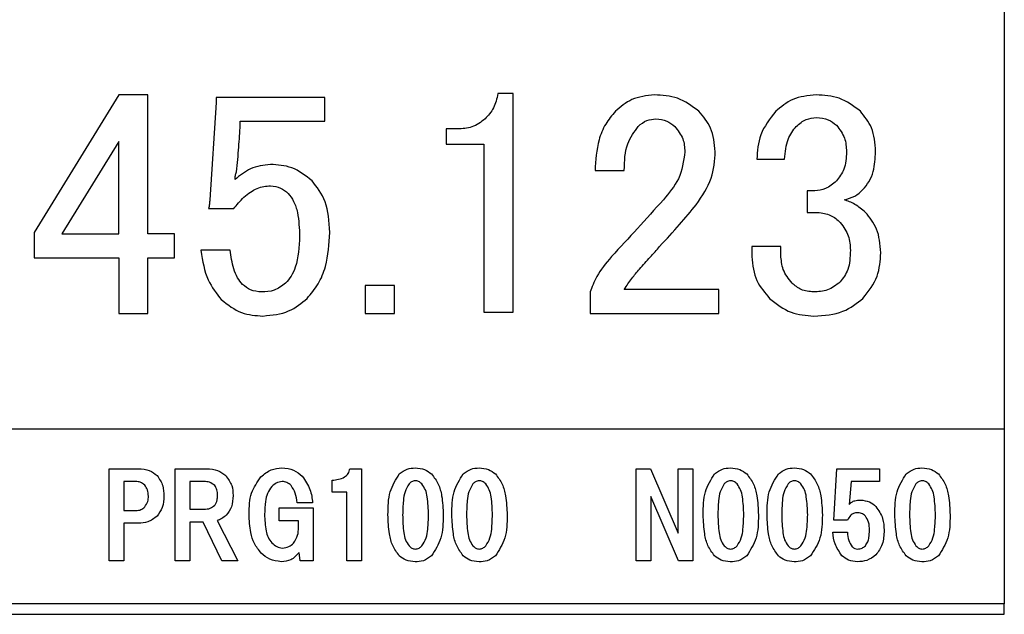
# Model space of a CAD drawing. Extents: x 0 to 420, y 0 to 297.
# Drawn here: x 101 to 112, y 55 to 62 of the extents above; entities that cross this region are included whole.
import ezdxf

# ---------------------------------------------------------------- set-up
doc = ezdxf.new("R2010")
doc.units = 0
doc.header["$LTSCALE"] = 20
doc.layers.add('MAIN1', color=7, linetype='CONTINUOUS')

msp = doc.modelspace()

# ---------------------------------------------------------------- linework, layer by layer
at = {"layer": 'MAIN1', "color": 7, "linetype": 'CONTINUOUS'}
for p, q in [((111.99, 66.794), (111.99, 57.257)), ((102.516, 60.829), (101.61, 59.356)), ((102.825, 60.829), (102.516, 60.829)), ((102.825, 59.343), (102.825, 60.829)), ((104.719, 60.802), (103.556, 60.802)), ((103.556, 60.802), (103.556, 60.748)), ((104.719, 60.546), (104.719, 60.802)), ((106.733, 60.842), (106.571, 60.842)), ((106.733, 58.505), (106.733, 60.842)), ((103.556, 60.748), (103.488, 59.707)), ((103.813, 60.546), (104.719, 60.546)), ((103.813, 60.504), (103.813, 60.546)), ((106.016, 60.464), (106.016, 60.302)), ((106.139, 60.464), (106.016, 60.464)), ((102.516, 60.329), (101.906, 59.343)), ((102.516, 59.343), (102.516, 60.329)), ((106.016, 60.302), (106.422, 60.302)), ((106.422, 60.302), (106.422, 58.505)), ((109.342, 60.14), (109.639, 60.14)), ((107.611, 60.019), (107.923, 60.019)), ((109.964, 59.802), (109.882, 59.802)), ((109.882, 59.802), (109.882, 59.571)), ((103.475, 59.613), (103.745, 59.613)), ((109.882, 59.571), (109.992, 59.571)), ((101.61, 59.356), (101.61, 59.084)), ((101.906, 59.343), (102.516, 59.343)), ((103.111, 59.343), (102.825, 59.343)), ((103.111, 59.084), (103.111, 59.343)), ((103.705, 59.166), (103.394, 59.166)), ((109.599, 59.207), (109.288, 59.207)), ((109.288, 59.207), (109.288, 59.099)), ((109.599, 59.113), (109.599, 59.207)), ((101.61, 59.084), (102.516, 59.084)), ((102.516, 59.084), (102.516, 58.49)), ((102.825, 59.084), (103.111, 59.084)), ((102.825, 58.49), (102.825, 59.084)), ((105.151, 58.788), (105.151, 58.49)), ((105.463, 58.788), (105.151, 58.788)), ((105.463, 58.49), (105.463, 58.788)), ((107.558, 58.72), (107.558, 58.49)), ((108.937, 58.746), (107.923, 58.746)), ((108.937, 58.49), (108.937, 58.746)), ((102.516, 58.49), (102.825, 58.49)), ((105.151, 58.49), (105.463, 58.49)), ((106.422, 58.505), (106.733, 58.505)), ((107.558, 58.49), (108.937, 58.49)), ((87.74, 57.257), (111.99, 57.257)), ((111.99, 57.257), (111.99, 55.382)), ((102.411, 56.829), (102.725, 56.829)), ((102.411, 55.844), (102.411, 56.829)), ((103.118, 56.829), (103.455, 56.829)), ((103.118, 55.844), (103.118, 56.829)), ((104.988, 56.829), (105.11, 56.829)), ((105.11, 56.829), (105.11, 55.844)), ((108.052, 55.844), (108.052, 56.829)), ((108.052, 56.829), (108.203, 56.829)), ((108.203, 56.829), (108.5, 56.14)), ((108.5, 56.829), (108.657, 56.829)), ((108.5, 56.14), (108.5, 56.829)), ((108.657, 56.829), (108.657, 55.844)), ((110.165, 56.278), (110.198, 56.829)), ((110.198, 56.829), (110.656, 56.829)), ((110.656, 56.829), (110.656, 56.693)), ((102.696, 56.693), (102.568, 56.693)), ((102.568, 56.693), (102.568, 56.381)), ((103.426, 56.693), (103.275, 56.693)), ((103.275, 56.693), (103.275, 56.395)), ((104.797, 56.58), (104.797, 56.705)), ((110.353, 56.693), (110.331, 56.447)), ((110.656, 56.693), (110.353, 56.693)), ((104.953, 56.58), (104.797, 56.58)), ((104.953, 55.844), (104.953, 56.58)), ((108.209, 56.532), (108.209, 55.844)), ((108.504, 55.844), (108.209, 56.532)), ((102.568, 56.381), (102.696, 56.381)), ((103.275, 56.395), (103.426, 56.395)), ((104.229, 56.273), (104.229, 56.409)), ((104.229, 56.409), (104.593, 56.409)), ((104.589, 56.466), (104.424, 56.466)), ((104.593, 56.409), (104.593, 55.844)), ((103.567, 56.274), (103.789, 55.844)), ((104.436, 56.273), (104.229, 56.273)), ((104.436, 56.199), (104.436, 56.273)), ((110.311, 56.278), (110.165, 56.278)), ((102.568, 56.245), (102.568, 55.844)), ((102.725, 56.245), (102.568, 56.245)), ((103.419, 56.259), (103.275, 56.259)), ((103.275, 56.259), (103.275, 55.844)), ((103.617, 55.844), (103.419, 56.259)), ((110.155, 56.149), (110.311, 56.149)), ((102.568, 55.844), (102.411, 55.844)), ((103.275, 55.844), (103.118, 55.844)), ((103.789, 55.844), (103.617, 55.844)), ((104.457, 55.844), (104.446, 55.933)), ((104.593, 55.844), (104.457, 55.844)), ((105.11, 55.844), (104.953, 55.844)), ((108.209, 55.844), (108.052, 55.844)), ((108.657, 55.844), (108.504, 55.844)), ((111.99, 55.382), (87.74, 55.382)), ((111.99, 55.272), (111.99, 55.382)), ((87.715, 55.272), (111.99, 55.272))]:
    msp.add_line(p, q, dxfattribs=at)
for points, knots in [([(106.571, 60.842), (106.559, 60.787), (106.537, 60.685), (106.467, 60.608), (106.435, 60.572)], [0, 0, 0, 0, 0.642213, 1.250653, 1.250653, 1.250653, 1.250653]), ([(108.247, 60.829), (108.16, 60.819), (108.002, 60.802), (107.882, 60.699), (107.828, 60.653)], [0, 0, 0, 0, 0.989253, 1.902792, 1.902792, 1.902792, 1.902792]), ([(108.721, 60.653), (108.646, 60.71), (108.505, 60.815), (108.329, 60.824), (108.247, 60.829)], [0, 0, 0, 0, 1.081372, 2.112664, 2.112664, 2.112664, 2.112664]), ([(109.979, 60.829), (109.887, 60.82), (109.724, 60.804), (109.599, 60.699), (109.544, 60.653)], [0, 0, 0, 0, 1.023798, 1.960415, 1.960415, 1.960415, 1.960415]), ([(110.451, 60.653), (110.376, 60.71), (110.235, 60.815), (110.06, 60.824), (109.979, 60.829)], [0, 0, 0, 0, 1.077906, 2.105978, 2.105978, 2.105978, 2.105978]), ([(107.828, 60.653), (107.791, 60.609), (107.715, 60.518), (107.628, 60.302), (107.618, 60.13), (107.611, 60.019)], [0, 0, 0, 0, 1.257214, 2.590241, 5, 5, 5, 5]), ([(108.897, 60.221), (108.888, 60.312), (108.872, 60.475), (108.767, 60.599), (108.721, 60.653)], [0, 0, 0, 0, 1.020435, 1.953839, 1.953839, 1.953839, 1.953839]), ([(109.544, 60.653), (109.48, 60.57), (109.361, 60.418), (109.348, 60.226), (109.342, 60.14)], [0, 0, 0, 0, 1.193309, 2.307429, 2.307429, 2.307429, 2.307429]), ([(109.762, 60.491), (109.798, 60.521), (109.862, 60.574), (109.944, 60.582), (109.979, 60.585)], [0, 0, 0, 0, 0.5207344, 0.9902474, 0.9902474, 0.9902474, 0.9902474]), ([(109.979, 60.585), (110.025, 60.582), (110.105, 60.576), (110.168, 60.525), (110.194, 60.504)], [0, 0, 0, 0, 0.5087666, 0.963846, 0.963846, 0.963846, 0.963846]), ([(110.613, 60.221), (110.606, 60.314), (110.593, 60.476), (110.493, 60.601), (110.451, 60.653)], [0, 0, 0, 0, 1.021562, 1.93282, 1.93282, 1.93282, 1.93282]), ([(103.773, 60.004), (103.783, 60.096), (103.8, 60.262), (103.809, 60.429), (103.813, 60.504)], [0, 0, 0, 0, 1.039857, 2.007977, 2.007977, 2.007977, 2.007977]), ([(106.435, 60.572), (106.389, 60.537), (106.3, 60.471), (106.191, 60.467), (106.139, 60.464)], [0, 0, 0, 0, 0.6738, 1.32082, 1.32082, 1.32082, 1.32082]), ([(107.923, 60.019), (107.926, 60.126), (107.932, 60.299), (108.033, 60.438), (108.072, 60.491)], [0, 0, 0, 0, 1.121711, 2.071189, 2.071189, 2.071189, 2.071189]), ([(108.072, 60.491), (108.103, 60.517), (108.159, 60.563), (108.23, 60.569), (108.261, 60.572)], [0, 0, 0, 0, 0.449965, 0.8600156, 0.8600156, 0.8600156, 0.8600156]), ([(108.261, 60.572), (108.304, 60.568), (108.38, 60.56), (108.438, 60.512), (108.463, 60.491)], [0, 0, 0, 0, 0.4782956, 0.9113408, 0.9113408, 0.9113408, 0.9113408]), ([(108.463, 60.491), (108.498, 60.447), (108.562, 60.368), (108.569, 60.266), (108.572, 60.221)], [0, 0, 0, 0, 0.633183, 1.221309, 1.221309, 1.221309, 1.221309]), ([(109.639, 60.14), (109.646, 60.22), (109.657, 60.349), (109.733, 60.452), (109.762, 60.491)], [0, 0, 0, 0, 0.839158, 1.545039, 1.545039, 1.545039, 1.545039]), ([(110.194, 60.504), (110.229, 60.459), (110.293, 60.375), (110.299, 60.27), (110.301, 60.221)], [0, 0, 0, 0, 0.652376, 1.269295, 1.269295, 1.269295, 1.269295]), ([(108.572, 60.221), (108.557, 60.118), (108.529, 59.924), (108.402, 59.777), (108.342, 59.707)], [0, 0, 0, 0, 1.198306, 2.345559, 2.345559, 2.345559, 2.345559]), ([(108.693, 59.653), (108.758, 59.748), (108.876, 59.921), (108.891, 60.128), (108.897, 60.221)], [0, 0, 0, 0, 1.300157, 2.502709, 2.502709, 2.502709, 2.502709]), ([(110.301, 60.221), (110.298, 60.152), (110.293, 60.036), (110.222, 59.946), (110.194, 59.909)], [0, 0, 0, 0, 0.74012, 1.382831, 1.382831, 1.382831, 1.382831]), ([(110.477, 59.815), (110.5, 59.843), (110.549, 59.9), (110.603, 60.039), (110.609, 60.149), (110.613, 60.221)], [0, 0, 0, 0, 1.23688, 2.561074, 5, 5, 5, 5]), ([(104.138, 60.085), (104.062, 60.075), (103.92, 60.056), (103.809, 59.965), (103.758, 59.923)], [0, 0, 0, 0, 0.879594, 1.71653, 1.71653, 1.71653, 1.71653]), ([(104.583, 59.909), (104.511, 59.966), (104.379, 60.069), (104.213, 60.08), (104.138, 60.085)], [0, 0, 0, 0, 1.035225, 2.005015, 2.005015, 2.005015, 2.005015]), ([(103.758, 59.923), (103.759, 59.938), (103.761, 59.966), (103.769, 59.992), (103.773, 60.004)], [0, 0, 0, 0, 0.1723796, 0.3328903, 0.3328903, 0.3328903, 0.3328903]), ([(103.852, 59.734), (103.9, 59.773), (103.984, 59.841), (104.091, 59.852), (104.138, 59.857)], [0, 0, 0, 0, 0.67922, 1.29673, 1.29673, 1.29673, 1.29673]), ([(104.138, 59.857), (104.177, 59.851), (104.247, 59.842), (104.302, 59.796), (104.326, 59.775)], [0, 0, 0, 0, 0.4434998, 0.8563225, 0.8563225, 0.8563225, 0.8563225]), ([(104.772, 59.356), (104.766, 59.479), (104.755, 59.684), (104.632, 59.845), (104.583, 59.909)], [0, 0, 0, 0, 1.311547, 2.447354, 2.447354, 2.447354, 2.447354]), ([(110.194, 59.909), (110.154, 59.875), (110.087, 59.816), (110, 59.806), (109.964, 59.802)], [0, 0, 0, 0, 0.56636, 1.064658, 1.064658, 1.064658, 1.064658]), ([(104.326, 59.775), (104.348, 59.748), (104.395, 59.686), (104.441, 59.528), (104.446, 59.4), (104.449, 59.315)], [0, 0, 0, 0, 1.073123, 2.366809, 5, 5, 5, 5]), ([(110.275, 59.707), (110.316, 59.717), (110.393, 59.735), (110.45, 59.79), (110.477, 59.815)], [0, 0, 0, 0, 0.4847582, 0.9479867, 0.9479867, 0.9479867, 0.9479867]), ([(103.488, 59.707), (103.487, 59.691), (103.486, 59.659), (103.478, 59.628), (103.475, 59.613)], [0, 0, 0, 0, 0.1947732, 0.3830557, 0.3830557, 0.3830557, 0.3830557]), ([(103.745, 59.613), (103.761, 59.632), (103.795, 59.674), (103.832, 59.713), (103.852, 59.734)], [0, 0, 0, 0, 0.3152551, 0.6478446, 0.6478446, 0.6478446, 0.6478446]), ([(108.342, 59.707), (108.249, 59.603), (108.066, 59.398), (107.879, 59.198), (107.787, 59.099)], [0, 0, 0, 0, 1.656508, 3.292899, 3.292899, 3.292899, 3.292899]), ([(108.302, 59.207), (108.377, 59.288), (108.511, 59.434), (108.637, 59.586), (108.693, 59.653)], [0, 0, 0, 0, 1.232775, 2.371324, 2.371324, 2.371324, 2.371324]), ([(110.505, 59.571), (110.467, 59.604), (110.399, 59.663), (110.313, 59.694), (110.275, 59.707)], [0, 0, 0, 0, 0.562261, 1.087458, 1.087458, 1.087458, 1.087458]), ([(109.992, 59.571), (110.042, 59.565), (110.134, 59.553), (110.204, 59.492), (110.235, 59.464)], [0, 0, 0, 0, 0.573988, 1.114112, 1.114112, 1.114112, 1.114112]), ([(110.668, 59.139), (110.661, 59.233), (110.648, 59.394), (110.548, 59.519), (110.505, 59.571)], [0, 0, 0, 0, 1.023256, 1.93396, 1.93396, 1.93396, 1.93396]), ([(110.235, 59.464), (110.27, 59.417), (110.335, 59.327), (110.34, 59.217), (110.343, 59.166)], [0, 0, 0, 0, 0.675999, 1.324196, 1.324196, 1.324196, 1.324196]), ([(104.53, 58.652), (104.572, 58.701), (104.657, 58.803), (104.753, 59.043), (104.765, 59.234), (104.772, 59.356)], [0, 0, 0, 0, 1.261793, 2.59443, 5, 5, 5, 5]), ([(104.449, 59.315), (104.444, 59.202), (104.436, 59.055), (104.364, 58.889), (104.321, 58.839), (104.3, 58.814)], [0, 0, 0, 0, 3.127758, 4.108386, 5, 5, 5, 5]), ([(103.394, 59.166), (103.412, 59.048), (103.442, 58.853), (103.563, 58.7), (103.611, 58.639)], [0, 0, 0, 0, 1.26496, 2.354914, 2.354914, 2.354914, 2.354914]), ([(103.839, 58.801), (103.82, 58.824), (103.779, 58.874), (103.73, 58.998), (103.715, 59.099), (103.705, 59.166)], [0, 0, 0, 0, 1.136705, 2.449514, 5, 5, 5, 5]), ([(108.085, 58.964), (108.125, 59.009), (108.198, 59.09), (108.27, 59.171), (108.302, 59.207)], [0, 0, 0, 0, 0.677196, 1.305045, 1.305045, 1.305045, 1.305045]), ([(109.72, 58.814), (109.681, 58.863), (109.611, 58.951), (109.603, 59.063), (109.599, 59.113)], [0, 0, 0, 0, 0.699728, 1.348215, 1.348215, 1.348215, 1.348215]), ([(110.343, 59.166), (110.34, 59.089), (110.336, 58.965), (110.263, 58.866), (110.235, 58.828)], [0, 0, 0, 0, 0.802693, 1.483518, 1.483518, 1.483518, 1.483518]), ([(110.477, 58.652), (110.538, 58.73), (110.652, 58.874), (110.663, 59.056), (110.668, 59.139)], [0, 0, 0, 0, 1.129862, 2.191951, 2.191951, 2.191951, 2.191951]), ([(107.787, 59.099), (107.724, 59.023), (107.628, 58.907), (107.576, 58.768), (107.558, 58.72)], [0, 0, 0, 0, 0.996908, 1.796665, 1.796665, 1.796665, 1.796665]), ([(109.288, 59.099), (109.298, 59.006), (109.318, 58.837), (109.429, 58.709), (109.478, 58.652)], [0, 0, 0, 0, 1.057631, 2.03705, 2.03705, 2.03705, 2.03705]), ([(107.923, 58.746), (107.95, 58.788), (108, 58.863), (108.059, 58.932), (108.085, 58.964)], [0, 0, 0, 0, 0.559864, 1.086113, 1.086113, 1.086113, 1.086113]), ([(104.043, 58.72), (104, 58.724), (103.923, 58.731), (103.865, 58.78), (103.839, 58.801)], [0, 0, 0, 0, 0.4812524, 0.9194833, 0.9194833, 0.9194833, 0.9194833]), ([(104.3, 58.814), (104.259, 58.784), (104.183, 58.727), (104.088, 58.722), (104.043, 58.72)], [0, 0, 0, 0, 0.585435, 1.144929, 1.144929, 1.144929, 1.144929]), ([(109.95, 58.72), (109.902, 58.725), (109.815, 58.734), (109.749, 58.79), (109.72, 58.814)], [0, 0, 0, 0, 0.542165, 1.042547, 1.042547, 1.042547, 1.042547]), ([(110.235, 58.828), (110.19, 58.793), (110.105, 58.729), (109.999, 58.723), (109.95, 58.72)], [0, 0, 0, 0, 0.654401, 1.273857, 1.273857, 1.273857, 1.273857]), ([(103.611, 58.639), (103.683, 58.582), (103.815, 58.479), (103.981, 58.468), (104.056, 58.463)], [0, 0, 0, 0, 1.037217, 2.00616, 2.00616, 2.00616, 2.00616]), ([(104.056, 58.463), (104.157, 58.473), (104.335, 58.489), (104.471, 58.603), (104.53, 58.652)], [0, 0, 0, 0, 1.118901, 2.136625, 2.136625, 2.136625, 2.136625]), ([(109.478, 58.652), (109.555, 58.591), (109.694, 58.481), (109.871, 58.469), (109.95, 58.463)], [0, 0, 0, 0, 1.102763, 2.128494, 2.128494, 2.128494, 2.128494]), ([(109.95, 58.463), (110.066, 58.47), (110.262, 58.482), (110.415, 58.603), (110.477, 58.652)], [0, 0, 0, 0, 1.250868, 2.346102, 2.346102, 2.346102, 2.346102]), ([(102.725, 56.829), (102.766, 56.826), (102.841, 56.821), (102.899, 56.775), (102.925, 56.755)], [0, 0, 0, 0, 0.4659805, 0.8930142, 0.8930142, 0.8930142, 0.8930142]), ([(103.455, 56.829), (103.497, 56.826), (103.573, 56.822), (103.633, 56.775), (103.659, 56.755)], [0, 0, 0, 0, 0.475841, 0.9118052, 0.9118052, 0.9118052, 0.9118052]), ([(104.034, 56.741), (104.071, 56.771), (104.137, 56.827), (104.222, 56.835), (104.259, 56.838)], [0, 0, 0, 0, 0.536547, 1.028625, 1.028625, 1.028625, 1.028625]), ([(104.259, 56.838), (104.305, 56.834), (104.387, 56.826), (104.45, 56.773), (104.478, 56.75)], [0, 0, 0, 0, 0.5155227, 0.9884692, 0.9884692, 0.9884692, 0.9884692]), ([(104.797, 56.705), (104.844, 56.711), (104.909, 56.718), (104.973, 56.776), (104.983, 56.811), (104.988, 56.829)], [0, 0, 0, 0, 2.795845, 3.897391, 5, 5, 5, 5]), ([(105.516, 56.773), (105.544, 56.794), (105.595, 56.832), (105.657, 56.836), (105.685, 56.837)], [0, 0, 0, 0, 0.3935948, 0.7552372, 0.7552372, 0.7552372, 0.7552372]), ([(105.685, 56.837), (105.722, 56.835), (105.787, 56.831), (105.839, 56.79), (105.861, 56.773)], [0, 0, 0, 0, 0.41044, 0.7865468, 0.7865468, 0.7865468, 0.7865468]), ([(106.2, 56.773), (106.228, 56.794), (106.278, 56.832), (106.341, 56.836), (106.369, 56.837)], [0, 0, 0, 0, 0.3935948, 0.7552372, 0.7552372, 0.7552372, 0.7552372]), ([(106.369, 56.837), (106.405, 56.835), (106.471, 56.831), (106.522, 56.79), (106.545, 56.773)], [0, 0, 0, 0, 0.41044, 0.7865468, 0.7865468, 0.7865468, 0.7865468]), ([(108.889, 56.773), (108.917, 56.794), (108.968, 56.832), (109.03, 56.836), (109.058, 56.837)], [0, 0, 0, 0, 0.3935946, 0.7552374, 0.7552374, 0.7552374, 0.7552374]), ([(109.058, 56.837), (109.095, 56.835), (109.16, 56.831), (109.212, 56.79), (109.234, 56.773)], [0, 0, 0, 0, 0.4104395, 0.7865465, 0.7865465, 0.7865465, 0.7865465]), ([(109.573, 56.773), (109.601, 56.794), (109.651, 56.832), (109.714, 56.836), (109.741, 56.837)], [0, 0, 0, 0, 0.3935949, 0.7552369, 0.7552369, 0.7552369, 0.7552369]), ([(109.741, 56.837), (109.778, 56.835), (109.844, 56.831), (109.895, 56.79), (109.918, 56.773)], [0, 0, 0, 0, 0.4104405, 0.7865471, 0.7865471, 0.7865471, 0.7865471]), ([(110.94, 56.773), (110.968, 56.794), (111.019, 56.832), (111.081, 56.836), (111.109, 56.837)], [0, 0, 0, 0, 0.3935939, 0.7552355, 0.7552355, 0.7552355, 0.7552355]), ([(111.109, 56.837), (111.146, 56.835), (111.211, 56.831), (111.263, 56.79), (111.285, 56.773)], [0, 0, 0, 0, 0.4104408, 0.7865485, 0.7865485, 0.7865485, 0.7865485]), ([(102.792, 56.654), (102.776, 56.666), (102.748, 56.689), (102.712, 56.692), (102.696, 56.693)], [0, 0, 0, 0, 0.2255461, 0.4325564, 0.4325564, 0.4325564, 0.4325564]), ([(102.925, 56.755), (102.95, 56.718), (102.994, 56.653), (102.996, 56.574), (102.998, 56.539)], [0, 0, 0, 0, 0.493603, 0.9479936, 0.9479936, 0.9479936, 0.9479936]), ([(103.541, 56.649), (103.522, 56.663), (103.488, 56.689), (103.445, 56.692), (103.426, 56.693)], [0, 0, 0, 0, 0.2671951, 0.5127035, 0.5127035, 0.5127035, 0.5127035]), ([(103.659, 56.755), (103.685, 56.719), (103.732, 56.656), (103.736, 56.578), (103.737, 56.544)], [0, 0, 0, 0, 0.4894703, 0.9394354, 0.9394354, 0.9394354, 0.9394354]), ([(103.908, 56.341), (103.91, 56.423), (103.914, 56.569), (103.997, 56.688), (104.034, 56.741)], [0, 0, 0, 0, 0.913077, 1.748698, 1.748698, 1.748698, 1.748698]), ([(104.264, 56.693), (104.24, 56.689), (104.198, 56.681), (104.166, 56.652), (104.152, 56.639)], [0, 0, 0, 0, 0.2682248, 0.5149811, 0.5149811, 0.5149811, 0.5149811]), ([(104.359, 56.649), (104.344, 56.662), (104.316, 56.687), (104.28, 56.691), (104.264, 56.693)], [0, 0, 0, 0, 0.2297996, 0.4404314, 0.4404314, 0.4404314, 0.4404314]), ([(104.478, 56.75), (104.511, 56.702), (104.57, 56.616), (104.583, 56.512), (104.589, 56.466)], [0, 0, 0, 0, 0.652585, 1.253912, 1.253912, 1.253912, 1.253912]), ([(105.395, 56.335), (105.396, 56.424), (105.397, 56.582), (105.48, 56.715), (105.516, 56.773)], [0, 0, 0, 0, 0.985577, 1.887085, 1.887085, 1.887085, 1.887085]), ([(105.685, 56.701), (105.671, 56.698), (105.647, 56.692), (105.629, 56.675), (105.621, 56.667)], [0, 0, 0, 0, 0.1577055, 0.3029736, 0.3029736, 0.3029736, 0.3029736]), ([(105.757, 56.667), (105.745, 56.677), (105.725, 56.696), (105.697, 56.7), (105.685, 56.701)], [0, 0, 0, 0, 0.1744568, 0.3342584, 0.3342584, 0.3342584, 0.3342584]), ([(105.861, 56.773), (105.888, 56.738), (105.94, 56.668), (105.979, 56.515), (105.983, 56.403), (105.986, 56.335)], [0, 0, 0, 0, 1.39577, 2.796896, 5, 5, 5, 5]), ([(106.079, 56.335), (106.079, 56.424), (106.08, 56.582), (106.164, 56.715), (106.2, 56.773)], [0, 0, 0, 0, 0.985577, 1.887085, 1.887085, 1.887085, 1.887085]), ([(106.369, 56.701), (106.355, 56.698), (106.33, 56.692), (106.312, 56.675), (106.304, 56.667)], [0, 0, 0, 0, 0.157705, 0.3029732, 0.3029732, 0.3029732, 0.3029732]), ([(106.441, 56.667), (106.429, 56.677), (106.408, 56.696), (106.381, 56.7), (106.369, 56.701)], [0, 0, 0, 0, 0.1744568, 0.3342584, 0.3342584, 0.3342584, 0.3342584]), ([(106.545, 56.773), (106.571, 56.738), (106.624, 56.668), (106.663, 56.515), (106.667, 56.403), (106.67, 56.335)], [0, 0, 0, 0, 1.39577, 2.796896, 5, 5, 5, 5]), ([(108.768, 56.335), (108.769, 56.424), (108.77, 56.582), (108.853, 56.715), (108.889, 56.773)], [0, 0, 0, 0, 0.985577, 1.887084, 1.887084, 1.887084, 1.887084]), ([(109.058, 56.701), (109.044, 56.698), (109.019, 56.692), (109.001, 56.675), (108.994, 56.667)], [0, 0, 0, 0, 0.1577056, 0.3029741, 0.3029741, 0.3029741, 0.3029741]), ([(109.13, 56.667), (109.118, 56.677), (109.097, 56.696), (109.07, 56.7), (109.058, 56.701)], [0, 0, 0, 0, 0.1744569, 0.334258, 0.334258, 0.334258, 0.334258]), ([(109.234, 56.773), (109.261, 56.738), (109.313, 56.668), (109.352, 56.515), (109.356, 56.403), (109.359, 56.335)], [0, 0, 0, 0, 1.39577, 2.796896, 5, 5, 5, 5]), ([(109.452, 56.335), (109.452, 56.424), (109.453, 56.582), (109.536, 56.715), (109.573, 56.773)], [0, 0, 0, 0, 0.985577, 1.887084, 1.887084, 1.887084, 1.887084]), ([(109.741, 56.701), (109.728, 56.698), (109.703, 56.692), (109.685, 56.675), (109.677, 56.667)], [0, 0, 0, 0, 0.1577043, 0.3029722, 0.3029722, 0.3029722, 0.3029722]), ([(109.813, 56.667), (109.802, 56.677), (109.781, 56.696), (109.754, 56.7), (109.741, 56.701)], [0, 0, 0, 0, 0.1744575, 0.33426, 0.33426, 0.33426, 0.33426]), ([(109.918, 56.773), (109.944, 56.738), (109.997, 56.668), (110.036, 56.515), (110.04, 56.403), (110.043, 56.335)], [0, 0, 0, 0, 1.39577, 2.796897, 5, 5, 5, 5]), ([(110.819, 56.335), (110.82, 56.424), (110.821, 56.582), (110.904, 56.715), (110.94, 56.773)], [0, 0, 0, 0, 0.985578, 1.887085, 1.887085, 1.887085, 1.887085]), ([(111.109, 56.701), (111.095, 56.698), (111.07, 56.692), (111.053, 56.675), (111.045, 56.667)], [0, 0, 0, 0, 0.1577043, 0.3029722, 0.3029722, 0.3029722, 0.3029722]), ([(111.181, 56.667), (111.169, 56.677), (111.148, 56.696), (111.121, 56.7), (111.109, 56.701)], [0, 0, 0, 0, 0.1744575, 0.33426, 0.33426, 0.33426, 0.33426]), ([(111.285, 56.773), (111.312, 56.738), (111.364, 56.668), (111.403, 56.515), (111.407, 56.403), (111.41, 56.335)], [0, 0, 0, 0, 1.395768, 2.796896, 5, 5, 5, 5]), ([(102.831, 56.534), (102.83, 56.559), (102.829, 56.603), (102.803, 56.638), (102.792, 56.654)], [0, 0, 0, 0, 0.2738802, 0.5246393, 0.5246393, 0.5246393, 0.5246393]), ([(103.571, 56.544), (103.571, 56.565), (103.57, 56.603), (103.55, 56.635), (103.541, 56.649)], [0, 0, 0, 0, 0.2373796, 0.4545288, 0.4545288, 0.4545288, 0.4545288]), ([(104.152, 56.639), (104.135, 56.615), (104.101, 56.567), (104.079, 56.463), (104.076, 56.387), (104.074, 56.341)], [0, 0, 0, 0, 1.394838, 2.796487, 5, 5, 5, 5]), ([(104.424, 56.466), (104.419, 56.503), (104.409, 56.568), (104.375, 56.624), (104.359, 56.649)], [0, 0, 0, 0, 0.4125172, 0.7910951, 0.7910951, 0.7910951, 0.7910951]), ([(105.621, 56.667), (105.604, 56.639), (105.571, 56.584), (105.556, 56.468), (105.553, 56.386), (105.552, 56.335)], [0, 0, 0, 0, 1.390714, 2.793792, 5, 5, 5, 5]), ([(105.829, 56.335), (105.827, 56.4), (105.824, 56.489), (105.8, 56.604), (105.771, 56.646), (105.757, 56.667)], [0, 0, 0, 0, 2.803638, 3.905012, 5, 5, 5, 5]), ([(106.304, 56.667), (106.288, 56.639), (106.254, 56.584), (106.239, 56.468), (106.237, 56.386), (106.236, 56.335)], [0, 0, 0, 0, 1.390714, 2.793792, 5, 5, 5, 5]), ([(106.513, 56.335), (106.511, 56.4), (106.508, 56.489), (106.484, 56.604), (106.455, 56.646), (106.441, 56.667)], [0, 0, 0, 0, 2.803638, 3.905012, 5, 5, 5, 5]), ([(108.994, 56.667), (108.977, 56.639), (108.943, 56.584), (108.929, 56.468), (108.926, 56.386), (108.925, 56.335)], [0, 0, 0, 0, 1.390713, 2.793791, 5, 5, 5, 5]), ([(109.202, 56.335), (109.2, 56.4), (109.197, 56.489), (109.173, 56.604), (109.144, 56.646), (109.13, 56.667)], [0, 0, 0, 0, 2.803638, 3.905012, 5, 5, 5, 5]), ([(109.677, 56.667), (109.661, 56.639), (109.627, 56.584), (109.612, 56.468), (109.61, 56.386), (109.608, 56.335)], [0, 0, 0, 0, 1.390715, 2.793792, 5, 5, 5, 5]), ([(109.886, 56.335), (109.884, 56.4), (109.881, 56.489), (109.857, 56.604), (109.828, 56.646), (109.813, 56.667)], [0, 0, 0, 0, 2.803639, 3.905011, 5, 5, 5, 5]), ([(111.045, 56.667), (111.028, 56.639), (110.995, 56.584), (110.98, 56.468), (110.977, 56.386), (110.976, 56.335)], [0, 0, 0, 0, 1.390715, 2.793792, 5, 5, 5, 5]), ([(111.253, 56.335), (111.251, 56.4), (111.248, 56.489), (111.224, 56.604), (111.195, 56.646), (111.181, 56.667)], [0, 0, 0, 0, 2.803639, 3.905011, 5, 5, 5, 5]), ([(102.792, 56.42), (102.805, 56.439), (102.829, 56.474), (102.831, 56.516), (102.831, 56.534)], [0, 0, 0, 0, 0.2629626, 0.5049673, 0.5049673, 0.5049673, 0.5049673]), ([(102.998, 56.539), (102.996, 56.495), (102.992, 56.415), (102.945, 56.351), (102.925, 56.323)], [0, 0, 0, 0, 0.4972282, 0.9524947, 0.9524947, 0.9524947, 0.9524947]), ([(103.541, 56.439), (103.547, 56.447), (103.56, 56.464), (103.569, 56.501), (103.57, 56.527), (103.571, 56.544)], [0, 0, 0, 0, 1.395918, 2.797359, 5, 5, 5, 5]), ([(103.737, 56.544), (103.735, 56.5), (103.731, 56.422), (103.685, 56.36), (103.664, 56.333)], [0, 0, 0, 0, 0.4875071, 0.9339512, 0.9339512, 0.9339512, 0.9339512]), ([(110.331, 56.447), (110.339, 56.456), (110.356, 56.474), (110.398, 56.491), (110.43, 56.493), (110.45, 56.494)], [0, 0, 0, 0, 1.397397, 2.798264, 5, 5, 5, 5]), ([(110.45, 56.494), (110.485, 56.49), (110.548, 56.484), (110.596, 56.443), (110.617, 56.424)], [0, 0, 0, 0, 0.3951031, 0.7577265, 0.7577265, 0.7577265, 0.7577265]), ([(102.696, 56.381), (102.717, 56.383), (102.752, 56.386), (102.78, 56.409), (102.792, 56.42)], [0, 0, 0, 0, 0.2253016, 0.4320796, 0.4320796, 0.4320796, 0.4320796]), ([(103.426, 56.395), (103.45, 56.397), (103.493, 56.4), (103.526, 56.427), (103.541, 56.439)], [0, 0, 0, 0, 0.2677374, 0.5131809, 0.5131809, 0.5131809, 0.5131809]), ([(110.617, 56.424), (110.646, 56.382), (110.699, 56.305), (110.702, 56.212), (110.704, 56.171)], [0, 0, 0, 0, 0.581592, 1.116848, 1.116848, 1.116848, 1.116848]), ([(102.925, 56.323), (102.892, 56.298), (102.832, 56.252), (102.758, 56.247), (102.725, 56.245)], [0, 0, 0, 0, 0.4686697, 0.8990951, 0.8990951, 0.8990951, 0.8990951]), ([(103.664, 56.333), (103.648, 56.319), (103.619, 56.293), (103.583, 56.28), (103.567, 56.274)], [0, 0, 0, 0, 0.2402577, 0.4614874, 0.4614874, 0.4614874, 0.4614874]), ([(104.039, 55.927), (104.012, 55.96), (103.96, 56.025), (103.916, 56.169), (103.911, 56.276), (103.908, 56.341)], [0, 0, 0, 0, 1.397513, 2.798264, 5, 5, 5, 5]), ([(104.074, 56.341), (104.077, 56.281), (104.08, 56.198), (104.109, 56.094), (104.138, 56.056), (104.152, 56.038)], [0, 0, 0, 0, 2.801374, 3.902509, 5, 5, 5, 5]), ([(105.516, 55.898), (105.49, 55.933), (105.438, 56.003), (105.402, 56.156), (105.398, 56.267), (105.395, 56.335)], [0, 0, 0, 0, 1.395294, 2.796497, 5, 5, 5, 5]), ([(105.552, 56.335), (105.554, 56.271), (105.556, 56.182), (105.578, 56.067), (105.607, 56.025), (105.621, 56.004)], [0, 0, 0, 0, 2.803981, 3.905629, 5, 5, 5, 5]), ([(105.757, 56.004), (105.774, 56.031), (105.809, 56.086), (105.825, 56.202), (105.828, 56.285), (105.829, 56.335)], [0, 0, 0, 0, 1.391345, 2.794115, 5, 5, 5, 5]), ([(105.986, 56.335), (105.985, 56.246), (105.983, 56.088), (105.898, 55.956), (105.861, 55.898)], [0, 0, 0, 0, 0.988462, 1.892688, 1.892688, 1.892688, 1.892688]), ([(106.2, 55.898), (106.174, 55.933), (106.122, 56.003), (106.086, 56.156), (106.081, 56.267), (106.079, 56.335)], [0, 0, 0, 0, 1.395294, 2.796497, 5, 5, 5, 5]), ([(106.236, 56.335), (106.237, 56.271), (106.24, 56.182), (106.262, 56.067), (106.29, 56.025), (106.304, 56.004)], [0, 0, 0, 0, 2.803981, 3.905629, 5, 5, 5, 5]), ([(106.441, 56.004), (106.458, 56.031), (106.492, 56.086), (106.509, 56.202), (106.511, 56.285), (106.513, 56.335)], [0, 0, 0, 0, 1.391345, 2.794115, 5, 5, 5, 5]), ([(106.67, 56.335), (106.669, 56.246), (106.667, 56.088), (106.582, 55.956), (106.545, 55.898)], [0, 0, 0, 0, 0.988462, 1.892688, 1.892688, 1.892688, 1.892688]), ([(108.889, 55.898), (108.863, 55.933), (108.811, 56.003), (108.775, 56.156), (108.771, 56.267), (108.768, 56.335)], [0, 0, 0, 0, 1.395295, 2.796497, 5, 5, 5, 5]), ([(108.925, 56.335), (108.927, 56.271), (108.929, 56.182), (108.951, 56.067), (108.979, 56.025), (108.994, 56.004)], [0, 0, 0, 0, 2.803982, 3.905629, 5, 5, 5, 5]), ([(109.13, 56.004), (109.147, 56.031), (109.181, 56.086), (109.198, 56.202), (109.2, 56.285), (109.202, 56.335)], [0, 0, 0, 0, 1.391344, 2.794114, 5, 5, 5, 5]), ([(109.359, 56.335), (109.358, 56.246), (109.356, 56.088), (109.271, 55.956), (109.234, 55.898)], [0, 0, 0, 0, 0.988462, 1.892688, 1.892688, 1.892688, 1.892688]), ([(109.573, 55.898), (109.547, 55.933), (109.495, 56.003), (109.458, 56.156), (109.454, 56.267), (109.452, 56.335)], [0, 0, 0, 0, 1.395293, 2.796496, 5, 5, 5, 5]), ([(109.608, 56.335), (109.61, 56.271), (109.613, 56.182), (109.635, 56.067), (109.663, 56.025), (109.677, 56.004)], [0, 0, 0, 0, 2.803981, 3.905629, 5, 5, 5, 5]), ([(109.813, 56.004), (109.831, 56.031), (109.865, 56.086), (109.882, 56.202), (109.884, 56.285), (109.886, 56.335)], [0, 0, 0, 0, 1.391344, 2.794114, 5, 5, 5, 5]), ([(110.043, 56.335), (110.042, 56.246), (110.04, 56.088), (109.955, 55.956), (109.918, 55.898)], [0, 0, 0, 0, 0.988462, 1.892689, 1.892689, 1.892689, 1.892689]), ([(110.417, 56.358), (110.403, 56.357), (110.377, 56.354), (110.338, 56.325), (110.321, 56.296), (110.311, 56.278)], [0, 0, 0, 0, 1.39943, 2.799157, 5, 5, 5, 5]), ([(110.503, 56.323), (110.489, 56.335), (110.463, 56.355), (110.431, 56.357), (110.417, 56.358)], [0, 0, 0, 0, 0.2027962, 0.3889356, 0.3889356, 0.3889356, 0.3889356]), ([(110.547, 56.171), (110.546, 56.202), (110.546, 56.257), (110.516, 56.303), (110.503, 56.323)], [0, 0, 0, 0, 0.34441, 0.6595014, 0.6595014, 0.6595014, 0.6595014]), ([(110.94, 55.898), (110.914, 55.933), (110.862, 56.003), (110.826, 56.156), (110.822, 56.267), (110.819, 56.335)], [0, 0, 0, 0, 1.395295, 2.796498, 5, 5, 5, 5]), ([(110.976, 56.335), (110.978, 56.271), (110.98, 56.182), (111.002, 56.067), (111.031, 56.025), (111.045, 56.004)], [0, 0, 0, 0, 2.803981, 3.905629, 5, 5, 5, 5]), ([(111.181, 56.004), (111.198, 56.031), (111.232, 56.086), (111.249, 56.202), (111.252, 56.285), (111.253, 56.335)], [0, 0, 0, 0, 1.391344, 2.794114, 5, 5, 5, 5]), ([(111.41, 56.335), (111.409, 56.246), (111.407, 56.088), (111.322, 55.956), (111.285, 55.898)], [0, 0, 0, 0, 0.988462, 1.892688, 1.892688, 1.892688, 1.892688]), ([(104.383, 56.033), (104.402, 56.061), (104.435, 56.112), (104.436, 56.173), (104.436, 56.199)], [0, 0, 0, 0, 0.3788866, 0.7278819, 0.7278819, 0.7278819, 0.7278819]), ([(110.503, 56.004), (110.512, 56.018), (110.532, 56.045), (110.544, 56.103), (110.546, 56.145), (110.547, 56.171)], [0, 0, 0, 0, 1.395178, 2.796819, 5, 5, 5, 5]), ([(110.704, 56.171), (110.702, 56.117), (110.698, 56.02), (110.641, 55.942), (110.617, 55.908)], [0, 0, 0, 0, 0.604713, 1.158279, 1.158279, 1.158279, 1.158279]), ([(110.253, 55.899), (110.224, 55.941), (110.172, 56.018), (110.16, 56.109), (110.155, 56.149)], [0, 0, 0, 0, 0.57548, 1.10593, 1.10593, 1.10593, 1.10593]), ([(110.311, 56.149), (110.314, 56.118), (110.319, 56.062), (110.349, 56.016), (110.362, 55.995)], [0, 0, 0, 0, 0.3492541, 0.6694037, 0.6694037, 0.6694037, 0.6694037]), ([(104.152, 56.038), (104.17, 56.021), (104.202, 55.991), (104.245, 55.983), (104.264, 55.98)], [0, 0, 0, 0, 0.2734485, 0.5237166, 0.5237166, 0.5237166, 0.5237166]), ([(104.264, 55.98), (104.289, 55.983), (104.334, 55.989), (104.368, 56.019), (104.383, 56.033)], [0, 0, 0, 0, 0.284693, 0.5462521, 0.5462521, 0.5462521, 0.5462521]), ([(105.621, 56.004), (105.631, 55.994), (105.649, 55.976), (105.674, 55.971), (105.685, 55.969)], [0, 0, 0, 0, 0.1586982, 0.3039603, 0.3039603, 0.3039603, 0.3039603]), ([(105.685, 55.969), (105.7, 55.972), (105.728, 55.976), (105.748, 55.995), (105.757, 56.004)], [0, 0, 0, 0, 0.173344, 0.3327636, 0.3327636, 0.3327636, 0.3327636]), ([(106.304, 56.004), (106.315, 55.994), (106.333, 55.976), (106.358, 55.971), (106.369, 55.969)], [0, 0, 0, 0, 0.1586982, 0.3039603, 0.3039603, 0.3039603, 0.3039603]), ([(106.369, 55.969), (106.384, 55.972), (106.411, 55.976), (106.432, 55.995), (106.441, 56.004)], [0, 0, 0, 0, 0.173344, 0.3327636, 0.3327636, 0.3327636, 0.3327636]), ([(108.994, 56.004), (109.004, 55.994), (109.022, 55.976), (109.047, 55.971), (109.058, 55.969)], [0, 0, 0, 0, 0.1586987, 0.3039609, 0.3039609, 0.3039609, 0.3039609]), ([(109.058, 55.969), (109.073, 55.972), (109.101, 55.976), (109.121, 55.995), (109.13, 56.004)], [0, 0, 0, 0, 0.173344, 0.3327636, 0.3327636, 0.3327636, 0.3327636]), ([(109.677, 56.004), (109.687, 55.994), (109.706, 55.976), (109.731, 55.971), (109.741, 55.969)], [0, 0, 0, 0, 0.1586978, 0.3039597, 0.3039597, 0.3039597, 0.3039597]), ([(109.741, 55.969), (109.757, 55.972), (109.784, 55.976), (109.804, 55.995), (109.813, 56.004)], [0, 0, 0, 0, 0.1733443, 0.3327648, 0.3327648, 0.3327648, 0.3327648]), ([(110.362, 55.995), (110.372, 55.987), (110.389, 55.973), (110.411, 55.971), (110.421, 55.97)], [0, 0, 0, 0, 0.1407842, 0.2699546, 0.2699546, 0.2699546, 0.2699546]), ([(110.421, 55.97), (110.438, 55.972), (110.469, 55.975), (110.493, 55.996), (110.503, 56.004)], [0, 0, 0, 0, 0.1932401, 0.3706093, 0.3706093, 0.3706093, 0.3706093]), ([(111.045, 56.004), (111.055, 55.994), (111.073, 55.976), (111.098, 55.971), (111.109, 55.969)], [0, 0, 0, 0, 0.1586978, 0.3039597, 0.3039597, 0.3039597, 0.3039597]), ([(111.109, 55.969), (111.124, 55.972), (111.152, 55.976), (111.172, 55.995), (111.181, 56.004)], [0, 0, 0, 0, 0.1733443, 0.3327648, 0.3327648, 0.3327648, 0.3327648]), ([(104.254, 55.834), (104.209, 55.84), (104.127, 55.85), (104.066, 55.903), (104.039, 55.927)], [0, 0, 0, 0, 0.512564, 0.9832485, 0.9832485, 0.9832485, 0.9832485]), ([(104.446, 55.933), (104.416, 55.902), (104.364, 55.845), (104.288, 55.837), (104.254, 55.834)], [0, 0, 0, 0, 0.4813625, 0.9218561, 0.9218561, 0.9218561, 0.9218561]), ([(105.685, 55.833), (105.65, 55.836), (105.587, 55.841), (105.538, 55.88), (105.516, 55.898)], [0, 0, 0, 0, 0.3945815, 0.756318, 0.756318, 0.756318, 0.756318]), ([(105.861, 55.898), (105.832, 55.876), (105.779, 55.837), (105.714, 55.835), (105.685, 55.833)], [0, 0, 0, 0, 0.4090128, 0.7850541, 0.7850541, 0.7850541, 0.7850541]), ([(106.369, 55.833), (106.333, 55.836), (106.27, 55.841), (106.221, 55.88), (106.2, 55.898)], [0, 0, 0, 0, 0.3945815, 0.756318, 0.756318, 0.756318, 0.756318]), ([(106.545, 55.898), (106.515, 55.876), (106.463, 55.837), (106.397, 55.835), (106.369, 55.833)], [0, 0, 0, 0, 0.4090128, 0.7850541, 0.7850541, 0.7850541, 0.7850541]), ([(109.058, 55.833), (109.022, 55.836), (108.959, 55.841), (108.911, 55.88), (108.889, 55.898)], [0, 0, 0, 0, 0.3945815, 0.756318, 0.756318, 0.756318, 0.756318]), ([(109.234, 55.898), (109.205, 55.876), (109.152, 55.837), (109.087, 55.835), (109.058, 55.833)], [0, 0, 0, 0, 0.4090128, 0.7850541, 0.7850541, 0.7850541, 0.7850541]), ([(109.741, 55.833), (109.706, 55.836), (109.643, 55.841), (109.594, 55.88), (109.573, 55.898)], [0, 0, 0, 0, 0.3945815, 0.756318, 0.756318, 0.756318, 0.756318]), ([(109.918, 55.898), (109.888, 55.876), (109.835, 55.837), (109.77, 55.835), (109.741, 55.833)], [0, 0, 0, 0, 0.4090128, 0.7850541, 0.7850541, 0.7850541, 0.7850541]), ([(110.421, 55.834), (110.386, 55.837), (110.323, 55.842), (110.274, 55.881), (110.253, 55.899)], [0, 0, 0, 0, 0.3945812, 0.7563132, 0.7563132, 0.7563132, 0.7563132]), ([(110.617, 55.908), (110.584, 55.884), (110.526, 55.84), (110.453, 55.836), (110.421, 55.834)], [0, 0, 0, 0, 0.4550794, 0.8732943, 0.8732943, 0.8732943, 0.8732943]), ([(111.109, 55.833), (111.074, 55.836), (111.011, 55.841), (110.962, 55.88), (110.94, 55.898)], [0, 0, 0, 0, 0.3945812, 0.7563167, 0.7563167, 0.7563167, 0.7563167]), ([(111.285, 55.898), (111.256, 55.876), (111.203, 55.837), (111.138, 55.835), (111.109, 55.833)], [0, 0, 0, 0, 0.4090135, 0.7850561, 0.7850561, 0.7850561, 0.7850561])]:
    msp.add_open_spline(points, degree=3, knots=knots, dxfattribs=at)

doc.saveas('drawing.dxf')
